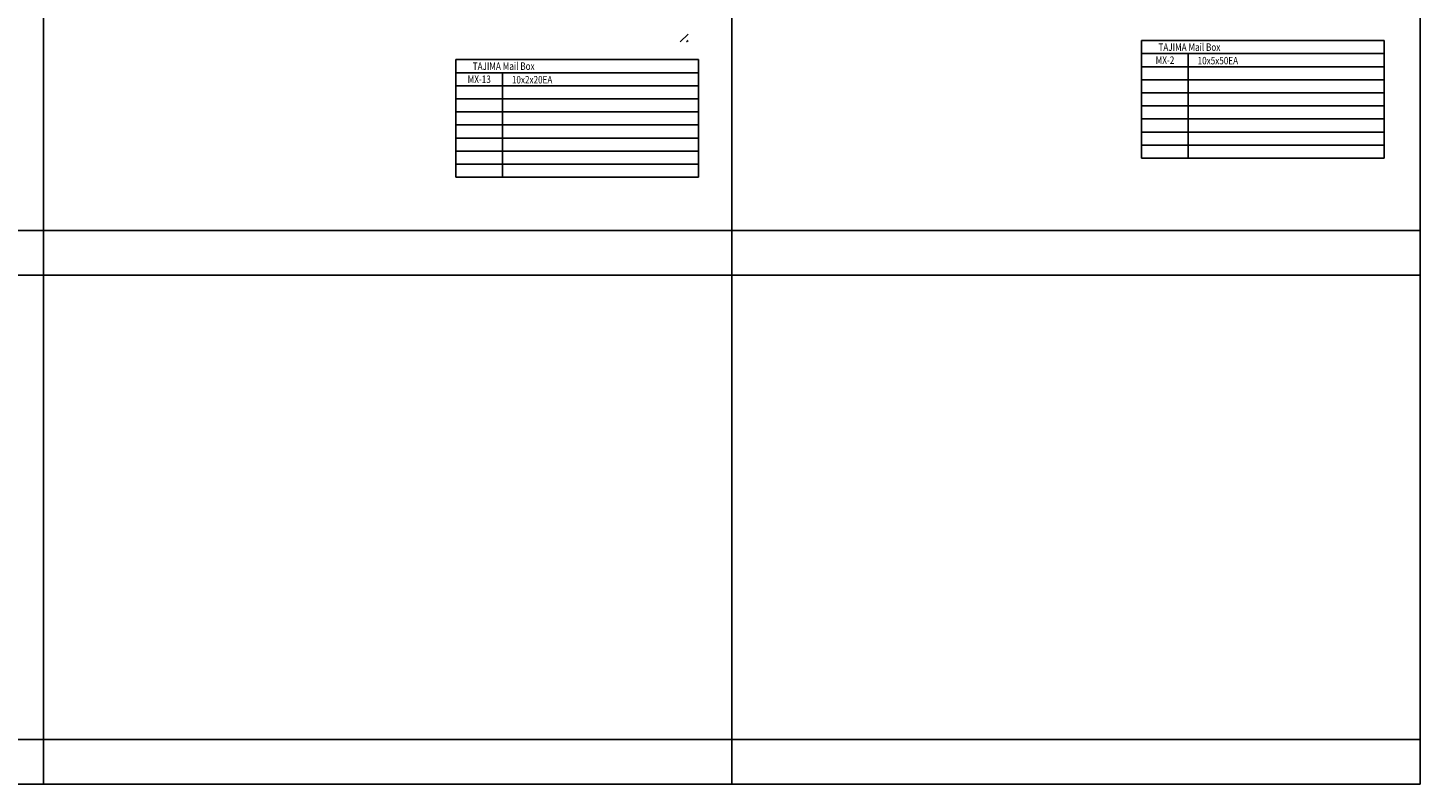
# Model space of a CAD drawing. Extents: x 193 to 29716, y 5114 to 22908.
# Drawn here: x 14787 to 29716, y 5114 to 13216 of the extents above; entities that cross this region are included whole.
import ezdxf
from ezdxf.enums import TextEntityAlignment as Align

# ---------------------------------------------------------------- set-up
doc = ezdxf.new("R2010")
doc.units = 0
doc.header["$LTSCALE"] = 100
doc.header["$MEASUREMENT"] = 0
doc.layers.get('0').update_dxf_attribs({"linetype": 'CONTINUOUS'})
doc.layers.add('TAJIMA', color=7, linetype='CONTINUOUS')
doc.styles.add('TAJIMA', font='txt', dxfattribs={"width": 0.8, "height": 80, "bigfont": 'bigfont'})

msp = doc.modelspace()

# ---------------------------------------------------------------- linework, layer by layer
for p, q in [((14955, 22908), (14955, 5114)), ((22335, 22908), (22335, 5114)), ((29716, 22908), (29716, 5114)), ((193, 11045), (29716, 11045)), ((193, 10565), (29716, 10565)), ((193, 5593), (29716, 5593)), ((193, 5114), (29716, 5114))]:
    msp.add_line(p, q)
at = {"layer": 'TAJIMA', "color": 0}
for p, q in [((21782, 13066), (21866, 13150)), ((21851, 13066), (21866, 13081))]:
    msp.add_line(p, q, dxfattribs=at)
at = {"layer": 'TAJIMA'}
for p, q in [((29330, 13080), (26730, 13080)), ((26730, 11820), (26730, 13080)), ((29330, 13080), (29330, 11820)), ((21977, 12876), (19377, 12876)), ((19377, 11616), (19377, 12876)), ((21977, 12876), (21977, 11616)), ((29330, 12940), (26730, 12940)), ((27230, 11820), (27230, 12940)), ((21977, 12736), (19377, 12736)), ((19877, 11616), (19877, 12736)), ((29330, 12800), (26730, 12800)), ((21977, 12596), (19377, 12596)), ((29330, 12660), (26730, 12660)), ((21977, 12456), (19377, 12456)), ((29330, 12520), (26730, 12520)), ((21977, 12316), (19377, 12316)), ((29330, 12380), (26730, 12380)), ((21977, 12176), (19377, 12176)), ((29330, 12240), (26730, 12240)), ((29330, 12100), (26730, 12100)), ((21977, 12036), (19377, 12036)), ((29330, 11960), (26730, 11960)), ((21977, 11896), (19377, 11896)), ((29330, 11820), (26730, 11820)), ((21977, 11756), (19377, 11756)), ((21977, 11616), (19377, 11616))]:
    msp.add_line(p, q, dxfattribs=at)

# ---------------------------------------------------------------- texts
at = {"layer": 'TAJIMA', "style": 'TAJIMA', "width": 0.8}
for s, p in [('TAJIMA Mail Box', (27242, 12970)), ('TAJIMA Mail Box', (19889, 12766)), ('MX-2', (26980, 12830)), ('MX-13', (19627, 12626))]:
    msp.add_text(s, height=80, dxfattribs=at).set_placement(p, align=Align.CENTER)
for s, p in [('10x5x50EA', (27330, 12825)), ('10x2x20EA', (19977, 12621))]:
    msp.add_text(s, height=80, dxfattribs=at).set_placement(p)

doc.saveas('drawing.dxf')
